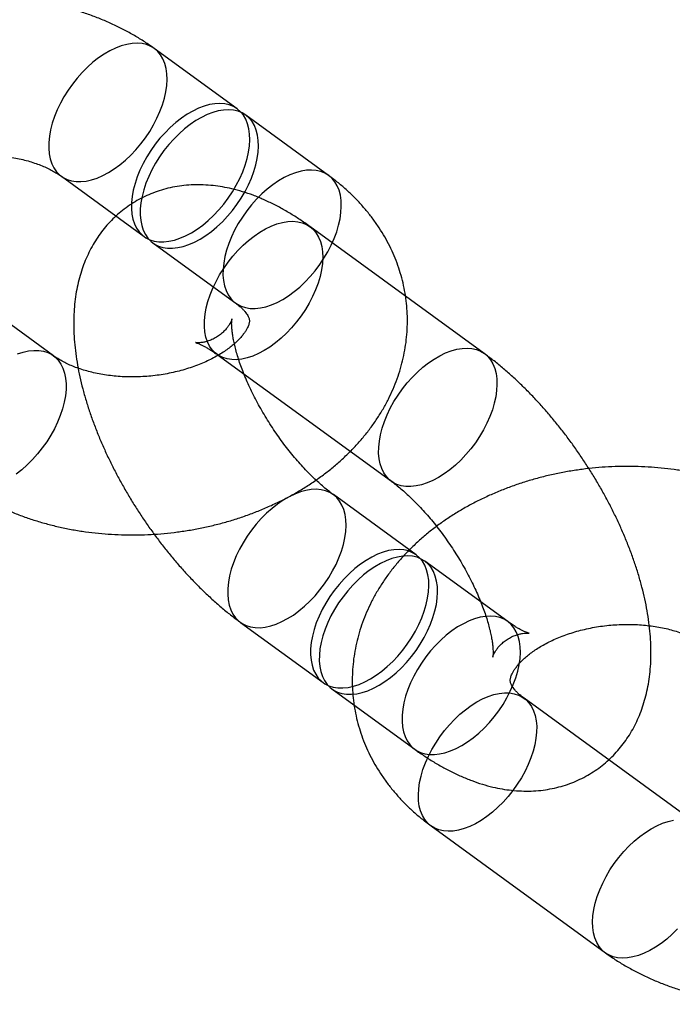
# Model space of a CAD drawing. Units: millimetres. Extents: x -2874 to 21482, y 505 to 36047.
# Drawn here: x 4586 to 4610, y 10954 to 10991 of the extents above; entities that cross this region are included whole.
import ezdxf

# ---------------------------------------------------------------- set-up
doc = ezdxf.new("R2010")
doc.units = ezdxf.units.MM

msp = doc.modelspace()

# ---------------------------------------------------------------- linework, layer by layer
at = {"color": 7, "linetype": 'Continuous', "lineweight": 25}
for p, q in [((4593.8586, 10987.8548), (4590.7136, 10990.143)), ((4597.3346, 10985.3258), (4594.1896, 10987.614)), ((4587.1837, 10985.2912), (4590.3287, 10983.0031)), ((4603.2479, 10978.5626), (4596.6269, 10983.3797)), ((4586.8806, 10978.4798), (4580.2596, 10983.297)), ((4590.6597, 10982.7622), (4593.8047, 10980.4741)), ((4593.097, 10978.5279), (4599.718, 10973.7108)), ((4600.661, 10970.9149), (4597.516, 10973.203)), ((4604.137, 10968.3859), (4600.992, 10970.674)), ((4593.9861, 10968.3513), (4597.1311, 10966.0631)), ((4597.4621, 10965.8223), (4600.6071, 10963.5341)), ((4611.3784, 10960.6564), (4604.7574, 10965.4735)), ((4601.2275, 10960.6217), (4607.8485, 10955.8046))]:
    msp.add_line(p, q, dxfattribs=at)
at = {"color": 7, "linetype": 'Continuous', "lineweight": 25, "flags": 128}
for points in [[(4591.1888, 10989.1841), (4591.1599, 10989.3878), (4591.1104, 10989.5759), (4591.0407, 10989.7467), (4590.9515, 10989.8985), (4590.8436, 10990.0299), (4590.718, 10990.1398), (4590.5759, 10990.227), (4590.4185, 10990.2908), (4590.2475, 10990.3305), (4590.0643, 10990.3459), (4589.8707, 10990.3367), (4589.6685, 10990.3031), (4589.4596, 10990.2453), (4589.2459, 10990.1639), (4589.0294, 10990.0596), (4588.8122, 10989.9335), (4588.5963, 10989.7867), (4588.3836, 10989.6206), (4588.1762, 10989.4367), (4587.976, 10989.2367), (4587.785, 10989.0226), (4587.6047, 10988.7963), (4587.437, 10988.5599), (4587.2835, 10988.3156), (4587.1455, 10988.0657), (4587.0243, 10987.8126), (4586.9211, 10987.5586), (4586.8368, 10987.306), (4586.7722, 10987.0574), (4586.728, 10986.8148), (4586.7044, 10986.5807), (4586.7019, 10986.3572), (4586.7203, 10986.1464), (4586.7595, 10985.9503), (4586.8192, 10985.7706), (4586.8987, 10985.6092), (4586.9974, 10985.4674), (4587.1143, 10985.3466), (4587.2483, 10985.2479), (4587.3982, 10985.1724), (4587.5626, 10985.1205), (4587.7399, 10985.0929), (4587.9285, 10985.0898), (4588.1267, 10985.1113), (4588.3325, 10985.157), (4588.544, 10985.2267), (4588.7594, 10985.3196), (4588.9765, 10985.435), (4589.1933, 10985.5716), (4589.4078, 10985.7282), (4589.6181, 10985.9034), (4589.8221, 10986.0956), (4590.018, 10986.3029), (4590.2039, 10986.5234), (4590.378, 10986.755), (4590.5388, 10986.9956), (4590.6848, 10987.243), (4590.8146, 10987.4948), (4590.9269, 10987.7487), (4591.0207, 10988.0022), (4591.0953, 10988.2531), (4591.1497, 10988.499), (4591.1837, 10988.7376), (4591.1967, 10988.9667), (4591.1888, 10989.1841)], [(4594.3338, 10986.896), (4594.3049, 10987.0997), (4594.2554, 10987.2878), (4594.1857, 10987.4585), (4594.0965, 10987.6103), (4593.9886, 10987.7418), (4593.863, 10987.8516), (4593.7208, 10987.9388), (4593.5635, 10988.0026), (4593.3925, 10988.0424), (4593.2093, 10988.0578), (4593.0157, 10988.0486), (4592.8135, 10988.0149), (4592.6046, 10987.9571), (4592.3909, 10987.8757), (4592.1744, 10987.7715), (4591.9572, 10987.6454), (4591.7413, 10987.4986), (4591.5286, 10987.3325), (4591.3212, 10987.1486), (4591.121, 10986.9486), (4590.9299, 10986.7345), (4590.7497, 10986.5081), (4590.582, 10986.2717), (4590.4285, 10986.0274), (4590.2904, 10985.7776), (4590.1693, 10985.5244), (4590.066, 10985.2704), (4589.9818, 10985.0179), (4589.9172, 10984.7692), (4589.8729, 10984.5267), (4589.8494, 10984.2926), (4589.8469, 10984.0691), (4589.8653, 10983.8583), (4589.9045, 10983.6621), (4589.9642, 10983.4825), (4590.0437, 10983.321), (4590.1424, 10983.1792), (4590.2593, 10983.0585), (4590.3933, 10982.9598), (4590.5432, 10982.8842), (4590.7076, 10982.8324), (4590.8849, 10982.8048), (4591.0735, 10982.8017), (4591.2717, 10982.8231), (4591.4775, 10982.8689), (4591.689, 10982.9386), (4591.9043, 10983.0315), (4592.1214, 10983.1468), (4592.3383, 10983.2834), (4592.5528, 10983.4401), (4592.7631, 10983.6153), (4592.9671, 10983.8074), (4593.163, 10984.0147), (4593.3489, 10984.2352), (4593.523, 10984.4669), (4593.6838, 10984.7075), (4593.8298, 10984.9549), (4593.9595, 10985.2067), (4594.0719, 10985.4605), (4594.1657, 10985.7141), (4594.2402, 10985.965), (4594.2947, 10986.2109), (4594.3286, 10986.4495), (4594.3417, 10986.6786), (4594.3338, 10986.896)], [(4594.6648, 10986.6551), (4594.636, 10986.8588), (4594.5865, 10987.0469), (4594.5168, 10987.2177), (4594.4276, 10987.3695), (4594.3196, 10987.5009), (4594.194, 10987.6108), (4594.0519, 10987.698), (4593.8946, 10987.7618), (4593.7235, 10987.8015), (4593.5404, 10987.8169), (4593.3468, 10987.8077), (4593.1446, 10987.7741), (4592.9356, 10987.7163), (4592.7219, 10987.6349), (4592.5055, 10987.5306), (4592.2883, 10987.4045), (4592.0723, 10987.2577), (4591.8596, 10987.0916), (4591.6523, 10986.9077), (4591.4521, 10986.7077), (4591.261, 10986.4936), (4591.0808, 10986.2673), (4590.9131, 10986.0309), (4590.7595, 10985.7866), (4590.6215, 10985.5367), (4590.5003, 10985.2836), (4590.3971, 10985.0296), (4590.3128, 10984.777), (4590.2482, 10984.5284), (4590.204, 10984.2858), (4590.1805, 10984.0517), (4590.1779, 10983.8282), (4590.1963, 10983.6174), (4590.2356, 10983.4213), (4590.2952, 10983.2416), (4590.3748, 10983.0802), (4590.4735, 10982.9384), (4590.5904, 10982.8176), (4590.7244, 10982.7189), (4590.8743, 10982.6434), (4591.0387, 10982.5915), (4591.216, 10982.5639), (4591.4046, 10982.5608), (4591.6027, 10982.5823), (4591.8085, 10982.628), (4592.0201, 10982.6977), (4592.2354, 10982.7906), (4592.4525, 10982.906), (4592.6693, 10983.0426), (4592.8839, 10983.1992), (4593.0942, 10983.3744), (4593.2982, 10983.5666), (4593.494, 10983.7739), (4593.6799, 10983.9944), (4593.8541, 10984.226), (4594.0149, 10984.4666), (4594.1608, 10984.714), (4594.2906, 10984.9658), (4594.4029, 10985.2197), (4594.4968, 10985.4732), (4594.5713, 10985.7241), (4594.6258, 10985.97), (4594.6597, 10986.2086), (4594.6727, 10986.4377), (4594.6648, 10986.6551)], [(4597.8098, 10984.367), (4597.7809, 10984.5707), (4597.7314, 10984.7588), (4597.6618, 10984.9295), (4597.5725, 10985.0813), (4597.4646, 10985.2128), (4597.339, 10985.3226), (4597.1969, 10985.4098), (4597.0396, 10985.4736), (4596.8685, 10985.5134), (4596.6853, 10985.5288), (4596.4918, 10985.5196), (4596.2895, 10985.4859), (4596.0806, 10985.4281), (4595.8669, 10985.3467), (4595.6505, 10985.2425), (4595.4332, 10985.1164), (4595.2173, 10984.9696), (4595.0046, 10984.8035), (4594.7972, 10984.6196), (4594.5971, 10984.4196), (4594.406, 10984.2055), (4594.2258, 10983.9791), (4594.0581, 10983.7427), (4593.9045, 10983.4984), (4593.7665, 10983.2486), (4593.6453, 10982.9954), (4593.5421, 10982.7414), (4593.4578, 10982.4889), (4593.3932, 10982.2402), (4593.349, 10981.9977), (4593.3255, 10981.7636), (4593.3229, 10981.5401), (4593.3413, 10981.3293), (4593.3806, 10981.1331), (4593.4402, 10980.9535), (4593.5198, 10980.792), (4593.6184, 10980.6502), (4593.7353, 10980.5295), (4593.8694, 10980.4308), (4594.0193, 10980.3552), (4594.1836, 10980.3034), (4594.361, 10980.2758), (4594.5496, 10980.2727), (4594.7477, 10980.2941), (4594.9535, 10980.3399), (4595.1651, 10980.4096), (4595.3804, 10980.5025), (4595.5975, 10980.6178), (4595.8143, 10980.7544), (4596.0289, 10980.9111), (4596.2391, 10981.0863), (4596.4432, 10981.2784), (4596.639, 10981.4857), (4596.8249, 10981.7062), (4596.9991, 10981.9379), (4597.1599, 10982.1785), (4597.3058, 10982.4259), (4597.4356, 10982.6777), (4597.5479, 10982.9315), (4597.6418, 10983.1851), (4597.7163, 10983.436), (4597.7708, 10983.6819), (4597.8047, 10983.9205), (4597.8177, 10984.1496), (4597.8098, 10984.367)], [(4597.1021, 10982.4208), (4597.11, 10982.2034), (4597.097, 10981.9743), (4597.0631, 10981.7357), (4597.0086, 10981.4898), (4596.9341, 10981.2389), (4596.8402, 10980.9854), (4596.7279, 10980.7315), (4596.5981, 10980.4797), (4596.4522, 10980.2324), (4596.2914, 10979.9917), (4596.1172, 10979.7601), (4595.9313, 10979.5396), (4595.7355, 10979.3323), (4595.5315, 10979.1401), (4595.3212, 10978.9649), (4595.1066, 10978.8083), (4594.8898, 10978.6717), (4594.6727, 10978.5564), (4594.4574, 10978.4634), (4594.2458, 10978.3938), (4594.04, 10978.348), (4593.8419, 10978.3265), (4593.6533, 10978.3296), (4593.476, 10978.3572), (4593.3116, 10978.4091), (4593.1617, 10978.4847), (4593.0276, 10978.5833), (4592.9107, 10978.7041), (4592.8121, 10978.8459), (4592.7325, 10979.0073), (4592.6729, 10979.187), (4592.6336, 10979.3831), (4592.6152, 10979.5939), (4592.6178, 10979.8174), (4592.6413, 10980.0515), (4592.6855, 10980.2941), (4592.7501, 10980.5428), (4592.8344, 10980.7953), (4592.9376, 10981.0493), (4593.0588, 10981.3024), (4593.1968, 10981.5523), (4593.3504, 10981.7966), (4593.5181, 10982.033), (4593.6983, 10982.2593), (4593.8894, 10982.4734), (4594.0896, 10982.6734), (4594.2969, 10982.8573), (4594.5096, 10983.0234), (4594.7255, 10983.1702), (4594.9428, 10983.2963), (4595.1592, 10983.4006), (4595.3729, 10983.482), (4595.5819, 10983.5398), (4595.7841, 10983.5734), (4595.9776, 10983.5826), (4596.1608, 10983.5672), (4596.3319, 10983.5275), (4596.4892, 10983.4637), (4596.6313, 10983.3765), (4596.7569, 10983.2666), (4596.8648, 10983.1352), (4596.9541, 10982.9834), (4597.0237, 10982.8126), (4597.0732, 10982.6245), (4597.1021, 10982.4208)], [(4585.5202, 10978.5443), (4585.7318, 10978.614), (4585.9376, 10978.6597), (4586.1357, 10978.6812), (4586.3243, 10978.6781), (4586.5016, 10978.6505), (4586.666, 10978.5987), (4586.8159, 10978.5231), (4586.95, 10978.4244), (4587.0669, 10978.3037), (4587.1655, 10978.1619), (4587.2451, 10978.0004), (4587.3047, 10977.8208), (4587.344, 10977.6246), (4587.3624, 10977.4138), (4587.3598, 10977.1903), (4587.3363, 10976.9562), (4587.2921, 10976.7137), (4587.2275, 10976.465), (4587.1432, 10976.2124), (4587.04, 10975.9584), (4586.9188, 10975.7053), (4586.7808, 10975.4554), (4586.6272, 10975.2112), (4586.4595, 10974.9748), (4586.2793, 10974.7484), (4586.0882, 10974.5343), (4585.888, 10974.3343), (4585.6807, 10974.1504), (4585.468, 10973.9843)], [(4603.7231, 10977.6037), (4603.7311, 10977.3863), (4603.718, 10977.1572), (4603.6841, 10976.9186), (4603.6296, 10976.6727), (4603.5551, 10976.4218), (4603.4613, 10976.1682), (4603.3489, 10975.9144), (4603.2192, 10975.6626), (4603.0732, 10975.4152), (4602.9124, 10975.1746), (4602.7382, 10974.9429), (4602.5524, 10974.7224), (4602.3565, 10974.5152), (4602.1525, 10974.323), (4601.9422, 10974.1478), (4601.7277, 10973.9911), (4601.5108, 10973.8545), (4601.2937, 10973.7392), (4601.0784, 10973.6463), (4600.8668, 10973.5766), (4600.661, 10973.5308), (4600.4629, 10973.5094), (4600.2743, 10973.5125), (4600.097, 10973.5401), (4599.9326, 10973.5919), (4599.7827, 10973.6675), (4599.6487, 10973.7662), (4599.5318, 10973.8869), (4599.4331, 10974.0287), (4599.3536, 10974.1902), (4599.2939, 10974.3698), (4599.2547, 10974.566), (4599.2363, 10974.7768), (4599.2388, 10975.0003), (4599.2623, 10975.2344), (4599.3066, 10975.4769), (4599.3711, 10975.7256), (4599.4554, 10975.9781), (4599.5586, 10976.2322), (4599.6798, 10976.4853), (4599.8178, 10976.7351), (4599.9714, 10976.9794), (4600.1391, 10977.2158), (4600.3193, 10977.4422), (4600.5104, 10977.6563), (4600.7106, 10977.8563), (4600.918, 10978.0402), (4601.1306, 10978.2063), (4601.3466, 10978.3531), (4601.5638, 10978.4792), (4601.7803, 10978.5834), (4601.994, 10978.6648), (4602.2029, 10978.7226), (4602.4051, 10978.7563), (4602.5987, 10978.7655), (4602.7819, 10978.7501), (4602.9529, 10978.7103), (4603.1102, 10978.6465), (4603.2524, 10978.5593), (4603.378, 10978.4495), (4603.4859, 10978.318), (4603.5751, 10978.1662), (4603.6448, 10977.9955), (4603.6943, 10977.8074), (4603.7231, 10977.6037)], [(4597.9912, 10972.2442), (4597.9623, 10972.4479), (4597.9128, 10972.636), (4597.8431, 10972.8067), (4597.7539, 10972.9585), (4597.646, 10973.09), (4597.5204, 10973.1998), (4597.3783, 10973.287), (4597.221, 10973.3508), (4597.0499, 10973.3906), (4596.8667, 10973.4059), (4596.6731, 10973.3968), (4596.4709, 10973.3631), (4596.262, 10973.3053), (4596.0483, 10973.2239), (4595.8319, 10973.1197), (4595.6146, 10972.9936), (4595.3987, 10972.8468), (4595.186, 10972.6807), (4594.9786, 10972.4968), (4594.7785, 10972.2968), (4594.5874, 10972.0827), (4594.4071, 10971.8563), (4594.2395, 10971.6199), (4594.0859, 10971.3756), (4593.9479, 10971.1258), (4593.8267, 10970.8726), (4593.7235, 10970.6186), (4593.6392, 10970.3661), (4593.5746, 10970.1174), (4593.5304, 10969.8749), (4593.5069, 10969.6408), (4593.5043, 10969.4173), (4593.5227, 10969.2065), (4593.5619, 10969.0103), (4593.6216, 10968.8307), (4593.7011, 10968.6692), (4593.7998, 10968.5274), (4593.9167, 10968.4066), (4594.0508, 10968.308), (4594.2007, 10968.2324), (4594.365, 10968.1806), (4594.5424, 10968.153), (4594.731, 10968.1499), (4594.9291, 10968.1713), (4595.1349, 10968.2171), (4595.3464, 10968.2868), (4595.5618, 10968.3797), (4595.7789, 10968.495), (4595.9957, 10968.6316), (4596.2103, 10968.7883), (4596.4205, 10968.9635), (4596.6245, 10969.1556), (4596.8204, 10969.3629), (4597.0063, 10969.5834), (4597.1804, 10969.8151), (4597.3413, 10970.0557), (4597.4872, 10970.3031), (4597.617, 10970.5549), (4597.7293, 10970.8087), (4597.8232, 10971.0623), (4597.8977, 10971.3132), (4597.9521, 10971.5591), (4597.9861, 10971.7977), (4597.9991, 10972.0268), (4597.9912, 10972.2442)], [(4601.1362, 10969.956), (4601.1073, 10970.1597), (4601.0578, 10970.3478), (4600.9881, 10970.5186), (4600.8989, 10970.6704), (4600.791, 10970.8018), (4600.6654, 10970.9117), (4600.5233, 10970.9989), (4600.3659, 10971.0627), (4600.1949, 10971.1024), (4600.0117, 10971.1178), (4599.8181, 10971.1086), (4599.6159, 10971.075), (4599.407, 10971.0172), (4599.1933, 10970.9358), (4598.9768, 10970.8316), (4598.7596, 10970.7054), (4598.5437, 10970.5586), (4598.331, 10970.3925), (4598.1236, 10970.2086), (4597.9235, 10970.0087), (4597.7324, 10969.7945), (4597.5521, 10969.5682), (4597.3845, 10969.3318), (4597.2309, 10969.0875), (4597.0929, 10968.8376), (4596.9717, 10968.5845), (4596.8685, 10968.3305), (4596.7842, 10968.078), (4596.7196, 10967.8293), (4596.6754, 10967.5867), (4596.6519, 10967.3526), (4596.6493, 10967.1291), (4596.6677, 10966.9183), (4596.7069, 10966.7222), (4596.7666, 10966.5425), (4596.8461, 10966.3811), (4596.9448, 10966.2393), (4597.0617, 10966.1185), (4597.1957, 10966.0199), (4597.3456, 10965.9443), (4597.51, 10965.8924), (4597.6873, 10965.8648), (4597.8759, 10965.8617), (4598.0741, 10965.8832), (4598.2799, 10965.929), (4598.4914, 10965.9986), (4598.7068, 10966.0916), (4598.9239, 10966.2069), (4599.1407, 10966.3435), (4599.3553, 10966.5001), (4599.5655, 10966.6754), (4599.7695, 10966.8675), (4599.9654, 10967.0748), (4600.1513, 10967.2953), (4600.3254, 10967.5269), (4600.4862, 10967.7676), (4600.6322, 10968.0149), (4600.762, 10968.2667), (4600.8743, 10968.5206), (4600.9682, 10968.7741), (4601.0427, 10969.025), (4601.0971, 10969.2709), (4601.1311, 10969.5095), (4601.1441, 10969.7386), (4601.1362, 10969.956)], [(4601.4672, 10969.7152), (4601.4384, 10969.9189), (4601.3889, 10970.107), (4601.3192, 10970.2777), (4601.23, 10970.4295), (4601.1221, 10970.561), (4600.9964, 10970.6708), (4600.8543, 10970.758), (4600.697, 10970.8218), (4600.5259, 10970.8616), (4600.3428, 10970.8769), (4600.1492, 10970.8678), (4599.947, 10970.8341), (4599.7381, 10970.7763), (4599.5244, 10970.6949), (4599.3079, 10970.5907), (4599.0907, 10970.4646), (4598.8747, 10970.3178), (4598.6621, 10970.1517), (4598.4547, 10969.9678), (4598.2545, 10969.7678), (4598.0634, 10969.5537), (4597.8832, 10969.3273), (4597.7155, 10969.0909), (4597.5619, 10968.8466), (4597.4239, 10968.5968), (4597.3027, 10968.3436), (4597.1995, 10968.0896), (4597.1152, 10967.8371), (4597.0507, 10967.5884), (4597.0064, 10967.3459), (4596.9829, 10967.1118), (4596.9803, 10966.8883), (4596.9988, 10966.6775), (4597.038, 10966.4813), (4597.0976, 10966.3017), (4597.1772, 10966.1402), (4597.2759, 10965.9984), (4597.3928, 10965.8776), (4597.5268, 10965.779), (4597.6767, 10965.7034), (4597.8411, 10965.6516), (4598.0184, 10965.624), (4598.207, 10965.6209), (4598.4051, 10965.6423), (4598.6109, 10965.6881), (4598.8225, 10965.7578), (4599.0378, 10965.8507), (4599.2549, 10965.966), (4599.4718, 10966.1026), (4599.6863, 10966.2593), (4599.8966, 10966.4345), (4600.1006, 10966.6266), (4600.2965, 10966.8339), (4600.4823, 10967.0544), (4600.6565, 10967.2861), (4600.8173, 10967.5267), (4600.9633, 10967.7741), (4601.093, 10968.0258), (4601.2053, 10968.2797), (4601.2992, 10968.5333), (4601.3737, 10968.7842), (4601.4282, 10969.0301), (4601.4621, 10969.2687), (4601.4752, 10969.4978), (4601.4672, 10969.7152)], [(4604.6122, 10967.427), (4604.5834, 10967.6307), (4604.5339, 10967.8188), (4604.4642, 10967.9896), (4604.375, 10968.1414), (4604.267, 10968.2728), (4604.1414, 10968.3827), (4603.9993, 10968.4699), (4603.842, 10968.5337), (4603.6709, 10968.5734), (4603.4878, 10968.5888), (4603.2942, 10968.5796), (4603.092, 10968.546), (4602.883, 10968.4882), (4602.6694, 10968.4068), (4602.4529, 10968.3026), (4602.2357, 10968.1764), (4602.0197, 10968.0296), (4601.807, 10967.8635), (4601.5997, 10967.6796), (4601.3995, 10967.4797), (4601.2084, 10967.2655), (4601.0282, 10967.0392), (4600.8605, 10966.8028), (4600.7069, 10966.5585), (4600.5689, 10966.3086), (4600.4477, 10966.0555), (4600.3445, 10965.8015), (4600.2602, 10965.549), (4600.1957, 10965.3003), (4600.1514, 10965.0577), (4600.1279, 10964.8236), (4600.1253, 10964.6001), (4600.1437, 10964.3893), (4600.183, 10964.1932), (4600.2426, 10964.0135), (4600.3222, 10963.8521), (4600.4209, 10963.7103), (4600.5378, 10963.5895), (4600.6718, 10963.4909), (4600.8217, 10963.4153), (4600.9861, 10963.3634), (4601.1634, 10963.3358), (4601.352, 10963.3327), (4601.5501, 10963.3542), (4601.7559, 10963.4), (4601.9675, 10963.4696), (4602.1828, 10963.5626), (4602.3999, 10963.6779), (4602.6167, 10963.8145), (4602.8313, 10963.9711), (4603.0416, 10964.1464), (4603.2456, 10964.3385), (4603.4414, 10964.5458), (4603.6273, 10964.7663), (4603.8015, 10964.9979), (4603.9623, 10965.2386), (4604.1082, 10965.4859), (4604.238, 10965.7377), (4604.3503, 10965.9916), (4604.4442, 10966.2451), (4604.5187, 10966.496), (4604.5732, 10966.7419), (4604.6071, 10966.9805), (4604.6202, 10967.2096), (4604.6122, 10967.427)], [(4600.7523, 10961.5806), (4600.7443, 10961.798), (4600.7574, 10962.0271), (4600.7913, 10962.2657), (4600.8458, 10962.5116), (4600.9203, 10962.7625), (4601.0142, 10963.0161), (4601.1265, 10963.2699), (4601.2562, 10963.5217), (4601.4022, 10963.7691), (4601.563, 10964.0097), (4601.7372, 10964.2414), (4601.9231, 10964.4619), (4602.1189, 10964.6691), (4602.3229, 10964.8613), (4602.5332, 10965.0365), (4602.7478, 10965.1932), (4602.9646, 10965.3298), (4603.1817, 10965.4451), (4603.397, 10965.538), (4603.6086, 10965.6077), (4603.8144, 10965.6535), (4604.0125, 10965.6749), (4604.2011, 10965.6718), (4604.3784, 10965.6442), (4604.5428, 10965.5924), (4604.6927, 10965.5168), (4604.8267, 10965.4181), (4604.9436, 10965.2974), (4605.0423, 10965.1556), (4605.1219, 10964.9941), (4605.1815, 10964.8145), (4605.2207, 10964.6183), (4605.2392, 10964.4075), (4605.2366, 10964.184), (4605.2131, 10963.9499), (4605.1688, 10963.7074), (4605.1043, 10963.4587), (4605.02, 10963.2062), (4604.9168, 10962.9521), (4604.7956, 10962.699), (4604.6576, 10962.4492), (4604.504, 10962.2049), (4604.3363, 10961.9685), (4604.1561, 10961.7421), (4603.965, 10961.528), (4603.7648, 10961.328), (4603.5574, 10961.1441), (4603.3448, 10960.978), (4603.1288, 10960.8312), (4602.9116, 10960.7051), (4602.6951, 10960.6009), (4602.4815, 10960.5195), (4602.2725, 10960.4617), (4602.0703, 10960.428), (4601.8767, 10960.4188), (4601.6936, 10960.4342), (4601.5225, 10960.474), (4601.3652, 10960.5378), (4601.2231, 10960.625), (4601.0975, 10960.7348), (4600.9895, 10960.8663), (4600.9003, 10961.0181), (4600.8306, 10961.1888), (4600.7811, 10961.3769), (4600.7523, 10961.5806)], [(4607.3733, 10956.7635), (4607.3654, 10956.9809), (4607.3784, 10957.21), (4607.4123, 10957.4486), (4607.4668, 10957.6945), (4607.5413, 10957.9454), (4607.6352, 10958.1989), (4607.7475, 10958.4528), (4607.8773, 10958.7046), (4608.0232, 10958.9519), (4608.1841, 10959.1926), (4608.3582, 10959.4242), (4608.5441, 10959.6447), (4608.7399, 10959.852), (4608.944, 10960.0442), (4609.1542, 10960.2194), (4609.3688, 10960.376), (4609.5856, 10960.5126), (4609.8027, 10960.6279), (4610.0181, 10960.7209), (4610.2296, 10960.7905), (4610.4354, 10960.8363)], [(4610.586, 10956.7109), (4610.3859, 10956.5109), (4610.1785, 10956.327), (4609.9658, 10956.1609), (4609.7499, 10956.0141), (4609.5326, 10955.888), (4609.3162, 10955.7837), (4609.1025, 10955.7023), (4608.8936, 10955.6445), (4608.6914, 10955.6109), (4608.4978, 10955.6017), (4608.3146, 10955.6171), (4608.1435, 10955.6568), (4607.9862, 10955.7206), (4607.8441, 10955.8078), (4607.7185, 10955.9177), (4607.6106, 10956.0491), (4607.5214, 10956.2009), (4607.4517, 10956.3717), (4607.4022, 10956.5598), (4607.3733, 10956.7635)]]:
    msp.add_lwpolyline(points, dxfattribs=at)
at = {"color": 7, "linetype": 'Continuous', "lineweight": 25}
for points, knots in [([(4590.7136, 10990.143), (4590.6391, 10990.1961), (4590.4428, 10990.3361), (4590.1108, 10990.5488), (4589.7147, 10990.7773), (4589.3028, 10990.9887), (4588.8765, 10991.1829), (4588.4369, 10991.3593), (4587.9853, 10991.5175), (4587.5232, 10991.6572), (4587.0518, 10991.7781), (4586.5724, 10991.8799), (4586.0865, 10991.9627), (4585.5951, 10992.0263), (4585.0995, 10992.0707), (4584.6009, 10992.0959), (4584.1003, 10992.1019), (4583.5989, 10992.0888), (4583.0979, 10992.0566), (4582.5982, 10992.0055), (4582.1011, 10991.9354), (4581.6076, 10991.8466), (4581.1189, 10991.7391), (4580.6359, 10991.613), (4580.1598, 10991.4685), (4579.6918, 10991.3057), (4579.2329, 10991.1248), (4578.7843, 10990.926), (4578.3472, 10990.7096), (4577.9229, 10990.4759), (4577.5126, 10990.2251), (4577.1175, 10989.9579), (4576.7392, 10989.6749), (4576.3788, 10989.3766), (4576.0376, 10989.0639), (4575.7169, 10988.7377), (4575.4178, 10988.3991), (4575.1413, 10988.0492), (4574.8882, 10987.6892), (4574.6593, 10987.3203), (4574.4551, 10986.9437), (4574.276, 10986.5608), (4574.1222, 10986.1726), (4573.994, 10985.7803), (4573.8912, 10985.3852), (4573.814, 10984.9882), (4573.7621, 10984.5904), (4573.7355, 10984.1929), (4573.734, 10983.7967), (4573.7573, 10983.4026), (4573.8052, 10983.0117), (4573.8774, 10982.6248), (4573.9736, 10982.2429), (4574.0936, 10981.8669), (4574.2369, 10981.4975), (4574.4033, 10981.1354), (4574.5925, 10980.7815), (4574.8042, 10980.4364), (4575.0381, 10980.1008), (4575.2938, 10979.7756), (4575.571, 10979.4614), (4575.8691, 10979.159), (4576.1879, 10978.8695), (4576.4768, 10978.6326), (4576.6621, 10978.4953), (4576.7297, 10978.4452)], [0, 0, 0, 0, 0.00995413, 0.02625209, 0.04260281, 0.05903874, 0.07554223, 0.09209649, 0.10868616, 0.12529793, 0.14191993, 0.15854263, 0.17516097, 0.19177203, 0.20837478, 0.2249697, 0.24155852, 0.2581439, 0.27472922, 0.29131828, 0.30791462, 0.32452153, 0.34114298, 0.35778266, 0.37444364, 0.39112818, 0.40783734, 0.42457074, 0.4413261, 0.4580989, 0.4748805, 0.49165844, 0.50841875, 0.5251447, 0.54181735, 0.5584164, 0.57492138, 0.59131305, 0.6075747, 0.62369333, 0.63966043, 0.65547241, 0.67113048, 0.68664037, 0.70201172, 0.71725743, 0.73239299, 0.74743588, 0.76240502, 0.77732037, 0.79220258, 0.80706879, 0.82193712, 0.83682864, 0.851764, 0.86676307, 0.88184457, 0.89702562, 0.91232116, 0.92774345, 0.94330143, 0.95900024, 0.97484079, 0.99081962, 1, 1, 1, 1]), ([(4580.2596, 10983.297), (4580.2376, 10983.3133), (4580.171, 10983.3627), (4580.0751, 10983.4434), (4579.979, 10983.5358), (4579.9021, 10983.6219), (4579.8425, 10983.7003), (4579.7988, 10983.7696), (4579.7687, 10983.8291), (4579.7497, 10983.8789), (4579.7391, 10983.9215), (4579.7351, 10983.9575), (4579.7361, 10983.9986), (4579.7439, 10984.0492), (4579.7605, 10984.1105), (4579.7879, 10984.1827), (4579.829, 10984.2679), (4579.887, 10984.366), (4579.9648, 10984.4765), (4580.061, 10984.5938), (4580.1763, 10984.7162), (4580.3112, 10984.8422), (4580.4658, 10984.97), (4580.64, 10985.0979), (4580.8332, 10985.2241), (4581.0448, 10985.3468), (4581.2738, 10985.4646), (4581.5191, 10985.5759), (4581.7792, 10985.6793), (4582.0527, 10985.7735), (4582.3378, 10985.8574), (4582.6327, 10985.9301), (4582.9354, 10985.9907), (4583.2439, 10986.0384), (4583.556, 10986.073), (4583.8694, 10986.094), (4584.182, 10986.1013), (4584.4916, 10986.095), (4584.7958, 10986.0753), (4585.0926, 10986.0427), (4585.38, 10985.9978), (4585.6558, 10985.9414), (4585.9183, 10985.8745), (4586.1657, 10985.7983), (4586.3966, 10985.7142), (4586.6097, 10985.6236), (4586.8039, 10985.5281), (4586.9781, 10985.4296), (4587.1015, 10985.35), (4587.1656, 10985.3042), (4587.1837, 10985.2912)], [0, 0, 0, 0, 0.0097537, 0.0295279, 0.0495095, 0.069898, 0.090903, 0.112821, 0.136094, 0.1614441, 0.1902417, 0.2258885, 0.2574968, 0.2845727, 0.3087197, 0.3308691, 0.3517033, 0.3736007, 0.3945237, 0.4148205, 0.4347372, 0.4544384, 0.4740374, 0.4936122, 0.5132056, 0.5328513, 0.5525743, 0.5723879, 0.5922969, 0.6122991, 0.6323874, 0.6525509, 0.6727759, 0.6930468, 0.7133465, 0.7336573, 0.7539584, 0.7742287, 0.7944512, 0.8146101, 0.8346916, 0.8546846, 0.8745814, 0.8943791, 0.9140808, 0.9336975, 0.95325, 0.9727718, 0.9923064, 1, 1, 1, 1]), ([(4583.3507, 10973.628), (4583.4251, 10973.5749), (4583.6215, 10973.4349), (4583.9534, 10973.2222), (4584.3496, 10972.9937), (4584.7614, 10972.7823), (4585.1878, 10972.5881), (4585.6274, 10972.4117), (4586.079, 10972.2535), (4586.5411, 10972.1138), (4587.0125, 10971.993), (4587.4918, 10971.8911), (4587.9778, 10971.8083), (4588.4692, 10971.7447), (4588.9647, 10971.7004), (4589.4634, 10971.6752), (4589.964, 10971.6691), (4590.4653, 10971.6822), (4590.9664, 10971.7144), (4591.466, 10971.7655), (4591.9631, 10971.8356), (4592.4566, 10971.9244), (4592.9454, 10972.0319), (4593.4284, 10972.158), (4593.9044, 10972.3025), (4594.3725, 10972.4653), (4594.8314, 10972.6462), (4595.2799, 10972.845), (4595.717, 10973.0614), (4596.1414, 10973.2952), (4596.5517, 10973.5459), (4596.9467, 10973.8131), (4597.3251, 10974.0962), (4597.6855, 10974.3945), (4598.0266, 10974.7071), (4598.3473, 10975.0333), (4598.6464, 10975.3719), (4598.923, 10975.7218), (4599.176, 10976.0818), (4599.405, 10976.4507), (4599.6092, 10976.8273), (4599.7883, 10977.2103), (4599.942, 10977.5985), (4600.0703, 10977.9907), (4600.173, 10978.3859), (4600.2503, 10978.7828), (4600.3021, 10979.1806), (4600.3287, 10979.5781), (4600.3303, 10979.9744), (4600.307, 10980.3684), (4600.2591, 10980.7594), (4600.1869, 10981.1462), (4600.0906, 10981.5281), (4599.9707, 10981.9041), (4599.8274, 10982.2736), (4599.661, 10982.6356), (4599.4717, 10982.9896), (4599.26, 10983.3347), (4599.0262, 10983.6702), (4598.7705, 10983.9955), (4598.4933, 10984.3096), (4598.1952, 10984.612), (4597.8764, 10984.9015), (4597.5875, 10985.1385), (4597.4022, 10985.2758), (4597.3346, 10985.3258)], [0, 0, 0, 0, 0.0099541, 0.0262521, 0.0426028, 0.0590387, 0.0755422, 0.0920965, 0.1086862, 0.1252979, 0.1419199, 0.1585426, 0.175161, 0.191772, 0.2083748, 0.2249697, 0.2415585, 0.2581439, 0.2747292, 0.2913183, 0.3079146, 0.3245215, 0.341143, 0.3577827, 0.3744436, 0.3911282, 0.4078373, 0.4245707, 0.4413261, 0.4580989, 0.4748805, 0.4916584, 0.5084187, 0.5251447, 0.5418174, 0.5584164, 0.5749214, 0.5913131, 0.6075747, 0.6236933, 0.6396604, 0.6554724, 0.6711305, 0.6866404, 0.7020117, 0.7172574, 0.732393, 0.7474359, 0.762405, 0.7773204, 0.7922026, 0.8070688, 0.8219371, 0.8368286, 0.851764, 0.8667631, 0.8818446, 0.8970256, 0.9123212, 0.9277435, 0.9433014, 0.9590002, 0.9748408, 0.9908196, 1, 1, 1, 1]), ([(4596.6269, 10983.3797), (4596.5615, 10983.4267), (4596.371, 10983.5634), (4596.0507, 10983.7755), (4595.6637, 10984.0089), (4595.2695, 10984.2212), (4594.8696, 10984.4106), (4594.4665, 10984.5746), (4594.0632, 10984.7113), (4593.676, 10984.8159), (4593.3075, 10984.8911), (4592.9463, 10984.9422), (4592.5791, 10984.9695), (4592.207, 10984.9705), (4591.8444, 10984.9451), (4591.4921, 10984.8941), (4591.1508, 10984.8183), (4590.8213, 10984.7187), (4590.5043, 10984.5961), (4590.2006, 10984.4515), (4589.9112, 10984.2859), (4589.6369, 10984.1003), (4589.3785, 10983.8958), (4589.1367, 10983.6735), (4588.912, 10983.4345), (4588.7049, 10983.1798), (4588.5156, 10982.91), (4588.3444, 10982.6258), (4588.1914, 10982.3275), (4588.0567, 10982.0154), (4587.9405, 10981.6892), (4587.843, 10981.3488), (4587.7646, 10980.9936), (4587.7059, 10980.6234), (4587.6674, 10980.2378), (4587.6499, 10979.8374), (4587.6539, 10979.4233), (4587.6797, 10978.9974), (4587.7271, 10978.5621), (4587.7956, 10978.1204), (4587.8842, 10977.6752), (4587.9916, 10977.2285), (4588.1169, 10976.7818), (4588.2589, 10976.3361), (4588.4168, 10975.8922), (4588.5898, 10975.4506), (4588.7771, 10975.012), (4588.9781, 10974.5768), (4589.1922, 10974.1455), (4589.4189, 10973.7188), (4589.6576, 10973.2973), (4589.9078, 10972.8815), (4590.169, 10972.4722), (4590.4407, 10972.0699), (4590.7226, 10971.6756), (4591.0141, 10971.2898), (4591.3147, 10970.9132), (4591.6243, 10970.5467), (4591.9424, 10970.1908), (4592.2689, 10969.8463), (4592.6036, 10969.5139), (4592.9463, 10969.1942), (4593.2972, 10968.8885), (4593.6439, 10968.6057), (4593.8757, 10968.4334), (4593.9861, 10968.3513)], [0, 0, 0, 0, 0.0093187, 0.0271228, 0.0450835, 0.0631666, 0.0812754, 0.0992698, 0.117005, 0.1343469, 0.149457, 0.164133, 0.1800088, 0.1954304, 0.2104115, 0.2250097, 0.2392825, 0.2532843, 0.2670647, 0.2806695, 0.2941411, 0.3075202, 0.3208438, 0.3341416, 0.3474544, 0.3608245, 0.3742965, 0.3879181, 0.4017401, 0.415817, 0.4302051, 0.444961, 0.4601371, 0.4757744, 0.4918934, 0.5084832, 0.5254934, 0.542835, 0.5603933, 0.5780501, 0.5956784, 0.6132167, 0.6306316, 0.6479106, 0.6650549, 0.682074, 0.6989813, 0.7157923, 0.7325233, 0.7491903, 0.765809, 0.7823948, 0.7989626, 0.8155272, 0.8321007, 0.8486959, 0.865328, 0.8820128, 0.8987667, 0.915607, 0.9325517, 0.9496196, 0.9668291, 0.9841977, 1, 1, 1, 1]), ([(4593.8047, 10980.4741), (4593.8267, 10980.4577), (4593.8933, 10980.4083), (4593.9891, 10980.3276), (4594.0852, 10980.2352), (4594.1622, 10980.1491), (4594.2217, 10980.0708), (4594.2655, 10980.0014), (4594.2956, 10979.942), (4594.3146, 10979.8921), (4594.3252, 10979.8496), (4594.3292, 10979.8135), (4594.3282, 10979.7724), (4594.3204, 10979.7218), (4594.3038, 10979.6606), (4594.2764, 10979.5883), (4594.2352, 10979.5032), (4594.1773, 10979.405), (4594.0995, 10979.2945), (4594.0033, 10979.1773), (4593.8879, 10979.0548), (4593.7531, 10978.9288), (4593.5985, 10978.801), (4593.4243, 10978.6731), (4593.2311, 10978.547), (4593.0195, 10978.4242), (4592.7905, 10978.3064), (4592.5452, 10978.1951), (4592.2851, 10978.0917), (4592.0116, 10977.9975), (4591.7264, 10977.9136), (4591.4315, 10977.8409), (4591.1288, 10977.7804), (4590.8204, 10977.7326), (4590.5083, 10977.698), (4590.1948, 10977.677), (4589.8822, 10977.6697), (4589.5727, 10977.6761), (4589.2684, 10977.6957), (4588.9716, 10977.7284), (4588.6843, 10977.7733), (4588.4085, 10977.8297), (4588.146, 10977.8965), (4587.8985, 10977.9727), (4587.6676, 10978.0569), (4587.4546, 10978.1475), (4587.2604, 10978.2429), (4587.0862, 10978.3415), (4586.9627, 10978.421), (4586.8987, 10978.4669), (4586.8806, 10978.4798)], [0, 0, 0, 0, 0.0097537, 0.0295279, 0.0495095, 0.069898, 0.090903, 0.112821, 0.136094, 0.1614441, 0.1902417, 0.2258885, 0.2574968, 0.2845727, 0.3087197, 0.3308691, 0.3517033, 0.3736007, 0.3945237, 0.4148205, 0.4347372, 0.4544384, 0.4740374, 0.4936122, 0.5132056, 0.5328513, 0.5525743, 0.5723879, 0.5922969, 0.6122991, 0.6323874, 0.6525509, 0.6727759, 0.6930468, 0.7133465, 0.7336573, 0.7539584, 0.7742287, 0.7944512, 0.8146101, 0.8346916, 0.8546846, 0.8745814, 0.8943791, 0.9140808, 0.9336975, 0.95325, 0.9727718, 0.9923064, 1, 1, 1, 1]), ([(4597.516, 10973.203), (4597.4845, 10973.2263), (4597.396, 10973.2915), (4597.2432, 10973.4122), (4597.0563, 10973.5701), (4596.8618, 10973.7459), (4596.6616, 10973.9387), (4596.4574, 10974.1479), (4596.251, 10974.3724), (4596.0441, 10974.6109), (4595.8384, 10974.8621), (4595.6355, 10975.1245), (4595.4369, 10975.3966), (4595.2441, 10975.6764), (4595.0583, 10975.9624), (4594.881, 10976.2525), (4594.7131, 10976.5447), (4594.5558, 10976.8371), (4594.41, 10977.1275), (4594.2764, 10977.4139), (4594.1557, 10977.694), (4594.0482, 10977.9659), (4593.9544, 10978.2273), (4593.8742, 10978.4761), (4593.8075, 10978.7101), (4593.754, 10978.9275), (4593.713, 10979.1261), (4593.6836, 10979.3044), (4593.6646, 10979.4606), (4593.6546, 10979.5935), (4593.6516, 10979.702), (4593.6537, 10979.7854), (4593.6583, 10979.8433), (4593.663, 10979.8756), (4593.6648, 10979.8826), (4593.6605, 10979.8648), (4593.6467, 10979.8233), (4593.6196, 10979.7599), (4593.5753, 10979.6765), (4593.5096, 10979.5762), (4593.4187, 10979.4635), (4593.3, 10979.3451), (4593.1545, 10979.2302), (4592.9896, 10979.1299), (4592.8199, 10979.0537), (4592.6627, 10979.0046), (4592.5298, 10978.9787), (4592.4258, 10978.9689), (4592.3507, 10978.9686), (4592.3033, 10978.9722), (4592.2818, 10978.9757), (4592.2848, 10978.9755), (4592.3109, 10978.9687), (4592.3592, 10978.9528), (4592.4283, 10978.9258), (4592.517, 10978.8857), (4592.6243, 10978.831), (4592.7487, 10978.7605), (4592.8891, 10978.6729), (4593.0079, 10978.5922), (4593.0793, 10978.5407), (4593.097, 10978.5279)], [0, 0, 0, 0, 0.0093823, 0.026311, 0.0434736, 0.06092, 0.0786227, 0.096553, 0.1146817, 0.1329792, 0.1514165, 0.1699653, 0.1885978, 0.207287, 0.2260063, 0.2447284, 0.2634195, 0.2820535, 0.3006038, 0.3190435, 0.337345, 0.3554805, 0.3734219, 0.3911416, 0.4086129, 0.4258115, 0.4427169, 0.4593147, 0.4755994, 0.4915772, 0.5072697, 0.5227176, 0.5379838, 0.5531562, 0.5683494, 0.5836602, 0.5992414, 0.6152752, 0.6319639, 0.649521, 0.6681491, 0.6879898, 0.7090197, 0.7308851, 0.7527097, 0.7733593, 0.7924611, 0.8101287, 0.8266634, 0.8423797, 0.8575519, 0.8724068, 0.8871281, 0.9018627, 0.9166918, 0.9317061, 0.9469743, 0.9625424, 0.9784369, 0.9946687, 1, 1, 1, 1]), ([(4600.6071, 10963.5341), (4600.6726, 10963.4871), (4600.8631, 10963.3504), (4601.1833, 10963.1383), (4601.5703, 10962.9049), (4601.9645, 10962.6926), (4602.3644, 10962.5032), (4602.7675, 10962.3392), (4603.1708, 10962.2025), (4603.558, 10962.0979), (4603.9265, 10962.0227), (4604.2877, 10961.9717), (4604.6549, 10961.9443), (4605.027, 10961.9433), (4605.3897, 10961.9687), (4605.7419, 10962.0197), (4606.0832, 10962.0955), (4606.4128, 10962.1951), (4606.7298, 10962.3177), (4607.0334, 10962.4623), (4607.3228, 10962.6279), (4607.5971, 10962.8135), (4607.8556, 10963.018), (4608.0974, 10963.2403), (4608.322, 10963.4793), (4608.5291, 10963.7341), (4608.7184, 10964.0039), (4608.8896, 10964.2881), (4609.0426, 10964.5863), (4609.1774, 10964.8985), (4609.2936, 10965.2246), (4609.391, 10965.565), (4609.4694, 10965.9202), (4609.5281, 10966.2905), (4609.5666, 10966.676), (4609.5841, 10967.0764), (4609.5801, 10967.4905), (4609.5544, 10967.9165), (4609.5069, 10968.3518), (4609.4384, 10968.7934), (4609.3499, 10969.2387), (4609.2424, 10969.6854), (4609.1171, 10970.132), (4608.9751, 10970.5777), (4608.8172, 10971.0216), (4608.6442, 10971.4632), (4608.4569, 10971.9018), (4608.2559, 10972.3371), (4608.0418, 10972.7683), (4607.8151, 10973.195), (4607.5765, 10973.6165), (4607.3263, 10974.0323), (4607.065, 10974.4417), (4606.7933, 10974.8439), (4606.5114, 10975.2383), (4606.22, 10975.6241), (4605.9193, 10976.0006), (4605.6097, 10976.3671), (4605.2916, 10976.723), (4604.9651, 10977.0675), (4604.6305, 10977.3999), (4604.2877, 10977.7196), (4603.9369, 10978.0253), (4603.5901, 10978.3081), (4603.3584, 10978.4805), (4603.2479, 10978.5626)], [0, 0, 0, 0, 0.0093187, 0.02712278, 0.04508352, 0.06316661, 0.08127541, 0.09926983, 0.11700497, 0.13434687, 0.14945697, 0.164133, 0.18000875, 0.19543036, 0.21041154, 0.22500967, 0.23928252, 0.25328428, 0.26706471, 0.28066948, 0.29414114, 0.30752023, 0.32084378, 0.33414158, 0.34745439, 0.3608245, 0.37429652, 0.38791807, 0.40174015, 0.41581698, 0.4302051, 0.44496105, 0.4601371, 0.4757744, 0.49189341, 0.50848318, 0.52549339, 0.54283497, 0.56039328, 0.57805011, 0.59567844, 0.61321675, 0.63063162, 0.64791059, 0.66505493, 0.68207396, 0.69898125, 0.71579234, 0.73252334, 0.74919033, 0.76580903, 0.78239478, 0.79896256, 0.81552718, 0.83210073, 0.84869592, 0.86532801, 0.88201277, 0.89876668, 0.91560698, 0.93255173, 0.94961956, 0.96682908, 0.9841977, 1, 1, 1, 1]), ([(4615.2114, 10972.3196), (4615.1369, 10972.3727), (4614.9406, 10972.5127), (4614.6086, 10972.7254), (4614.2125, 10972.9539), (4613.8007, 10973.1653), (4613.3743, 10973.3595), (4612.9347, 10973.5359), (4612.4831, 10973.6941), (4612.021, 10973.8338), (4611.5496, 10973.9546), (4611.0703, 10974.0565), (4610.5843, 10974.1393), (4610.0929, 10974.2028), (4609.5973, 10974.2472), (4609.0987, 10974.2724), (4608.5981, 10974.2785), (4608.0967, 10974.2654), (4607.5957, 10974.2332), (4607.0961, 10974.1821), (4606.599, 10974.112), (4606.1055, 10974.0232), (4605.6167, 10973.9157), (4605.1337, 10973.7896), (4604.6576, 10973.6451), (4604.1896, 10973.4823), (4603.7307, 10973.3014), (4603.2821, 10973.1026), (4602.8451, 10972.8862), (4602.4207, 10972.6524), (4602.0104, 10972.4017), (4601.6154, 10972.1345), (4601.237, 10971.8514), (4600.8766, 10971.5531), (4600.5355, 10971.2405), (4600.2148, 10970.9143), (4599.9156, 10970.5757), (4599.6391, 10970.2258), (4599.386, 10969.8658), (4599.1571, 10969.4969), (4598.9529, 10969.1203), (4598.7738, 10968.7373), (4598.62, 10968.3491), (4598.4918, 10967.9569), (4598.389, 10967.5617), (4598.3118, 10967.1648), (4598.26, 10966.767), (4598.2334, 10966.3695), (4598.2318, 10965.9732), (4598.2551, 10965.5792), (4598.303, 10965.1882), (4598.3752, 10964.8014), (4598.4715, 10964.4195), (4598.5914, 10964.0435), (4598.7347, 10963.674), (4598.9011, 10963.312), (4599.0903, 10962.958), (4599.302, 10962.6129), (4599.5359, 10962.2774), (4599.7916, 10961.9521), (4600.0688, 10961.638), (4600.3669, 10961.3356), (4600.6857, 10961.0461), (4600.9746, 10960.8091), (4601.1599, 10960.6718), (4601.2275, 10960.6217)], [0, 0, 0, 0, 0.0099541, 0.0262521, 0.0426028, 0.0590387, 0.0755422, 0.0920965, 0.1086862, 0.1252979, 0.1419199, 0.1585426, 0.175161, 0.191772, 0.2083748, 0.2249697, 0.2415585, 0.2581439, 0.2747292, 0.2913183, 0.3079146, 0.3245215, 0.341143, 0.3577827, 0.3744436, 0.3911282, 0.4078373, 0.4245707, 0.4413261, 0.4580989, 0.4748805, 0.4916584, 0.5084187, 0.5251447, 0.5418174, 0.5584164, 0.5749214, 0.5913131, 0.6075747, 0.6236933, 0.6396604, 0.6554724, 0.6711305, 0.6866404, 0.7020117, 0.7172574, 0.732393, 0.7474359, 0.762405, 0.7773204, 0.7922026, 0.8070688, 0.8219371, 0.8368286, 0.851764, 0.8667631, 0.8818446, 0.8970256, 0.9123212, 0.9277435, 0.9433014, 0.9590002, 0.9748408, 0.9908196, 1, 1, 1, 1]), ([(4599.718, 10973.7108), (4599.7496, 10973.6875), (4599.838, 10973.6223), (4599.9908, 10973.5016), (4600.1778, 10973.3437), (4600.3722, 10973.168), (4600.5724, 10972.9751), (4600.7766, 10972.7659), (4600.983, 10972.5415), (4601.1899, 10972.3029), (4601.3956, 10972.0517), (4601.5985, 10971.7893), (4601.7971, 10971.5173), (4601.9899, 10971.2374), (4602.1757, 10970.9514), (4602.3531, 10970.6613), (4602.5209, 10970.3691), (4602.6782, 10970.0767), (4602.824, 10969.7863), (4602.9576, 10969.5), (4603.0783, 10969.2198), (4603.1858, 10968.9479), (4603.2797, 10968.6865), (4603.3599, 10968.4378), (4603.4265, 10968.2037), (4603.4801, 10967.9864), (4603.521, 10967.7877), (4603.5504, 10967.6095), (4603.5694, 10967.4532), (4603.5795, 10967.3203), (4603.5824, 10967.2118), (4603.5804, 10967.1284), (4603.5757, 10967.0705), (4603.571, 10967.0382), (4603.5692, 10967.0313), (4603.5735, 10967.0491), (4603.5873, 10967.0905), (4603.6144, 10967.154), (4603.6587, 10967.2374), (4603.7244, 10967.3376), (4603.8153, 10967.4503), (4603.934, 10967.5687), (4604.0795, 10967.6836), (4604.2445, 10967.784), (4604.4141, 10967.8601), (4604.5713, 10967.9092), (4604.7042, 10967.9351), (4604.8082, 10967.9449), (4604.8833, 10967.9453), (4604.9308, 10967.9416), (4604.9522, 10967.9381), (4604.9493, 10967.9384), (4604.9231, 10967.9452), (4604.8749, 10967.961), (4604.8058, 10967.9881), (4604.717, 10968.0281), (4604.6097, 10968.0828), (4604.4853, 10968.1533), (4604.3449, 10968.241), (4604.2261, 10968.3216), (4604.1547, 10968.3732), (4604.137, 10968.3859)], [0, 0, 0, 0, 0.0093823, 0.026311, 0.0434736, 0.06092, 0.0786227, 0.096553, 0.1146817, 0.1329792, 0.1514165, 0.1699653, 0.1885978, 0.207287, 0.2260063, 0.2447284, 0.2634195, 0.2820535, 0.3006038, 0.3190435, 0.337345, 0.3554805, 0.3734219, 0.3911416, 0.4086129, 0.4258115, 0.4427169, 0.4593147, 0.4755994, 0.4915772, 0.5072697, 0.5227176, 0.5379838, 0.5531562, 0.5683494, 0.5836602, 0.5992414, 0.6152752, 0.6319639, 0.649521, 0.6681491, 0.6879898, 0.7090197, 0.7308851, 0.7527097, 0.7733593, 0.7924611, 0.8101287, 0.8266634, 0.8423797, 0.8575519, 0.8724068, 0.8871281, 0.9018627, 0.9166918, 0.9317061, 0.9469743, 0.9625424, 0.9784369, 0.9946687, 1, 1, 1, 1]), ([(4604.7574, 10965.4735), (4604.7354, 10965.4899), (4604.6688, 10965.5393), (4604.573, 10965.62), (4604.4768, 10965.7123), (4604.3999, 10965.7985), (4604.3404, 10965.8768), (4604.2966, 10965.9462), (4604.2665, 10966.0056), (4604.2475, 10966.0555), (4604.2369, 10966.098), (4604.2329, 10966.1341), (4604.2339, 10966.1752), (4604.2417, 10966.2258), (4604.2583, 10966.287), (4604.2857, 10966.3593), (4604.3269, 10966.4444), (4604.3848, 10966.5426), (4604.4626, 10966.6531), (4604.5588, 10966.7703), (4604.6741, 10966.8928), (4604.809, 10967.0188), (4604.9636, 10967.1466), (4605.1378, 10967.2745), (4605.331, 10967.4006), (4605.5426, 10967.5234), (4605.7716, 10967.6412), (4606.0169, 10967.7525), (4606.277, 10967.8558), (4606.5505, 10967.9501), (4606.8356, 10968.034), (4607.1305, 10968.1067), (4607.4333, 10968.1672), (4607.7417, 10968.215), (4608.0538, 10968.2496), (4608.3672, 10968.2706), (4608.6799, 10968.2779), (4608.9894, 10968.2715), (4609.2936, 10968.2518), (4609.5905, 10968.2192), (4609.8778, 10968.1743), (4610.1536, 10968.1179), (4610.4161, 10968.0511), (4610.6635, 10967.9749), (4610.8944, 10967.8907), (4611.1075, 10967.8001), (4611.3017, 10967.7047), (4611.4759, 10967.6061), (4611.5993, 10967.5266), (4611.6634, 10967.4807), (4611.6815, 10967.4678)], [0, 0, 0, 0, 0.0097537, 0.0295279, 0.0495095, 0.069898, 0.090903, 0.112821, 0.136094, 0.1614441, 0.1902417, 0.2258885, 0.2574968, 0.2845727, 0.3087197, 0.3308691, 0.3517033, 0.3736007, 0.3945237, 0.4148205, 0.4347372, 0.4544384, 0.4740374, 0.4936122, 0.5132056, 0.5328513, 0.5525743, 0.5723879, 0.5922969, 0.6122991, 0.6323874, 0.6525509, 0.6727759, 0.6930468, 0.7133465, 0.7336573, 0.7539584, 0.7742287, 0.7944512, 0.8146101, 0.8346916, 0.8546846, 0.8745814, 0.8943791, 0.9140808, 0.9336975, 0.95325, 0.9727718, 0.9923064, 1, 1, 1, 1]), ([(4607.8485, 10955.8046), (4607.923, 10955.7515), (4608.1193, 10955.6115), (4608.4512, 10955.3988), (4608.8474, 10955.1703), (4609.2592, 10954.9589), (4609.6856, 10954.7647), (4610.1252, 10954.5883), (4610.5768, 10954.4301), (4611.0389, 10954.2904), (4611.5103, 10954.1695), (4611.9896, 10954.0677), (4612.4756, 10953.9849), (4612.967, 10953.9213), (4613.4626, 10953.8769), (4613.9612, 10953.8517), (4614.4618, 10953.8457), (4614.9631, 10953.8588), (4615.4642, 10953.891), (4615.9638, 10953.9421), (4616.4609, 10954.0121), (4616.9544, 10954.101), (4617.4432, 10954.2085), (4617.9262, 10954.3346), (4618.4022, 10954.4791), (4618.8703, 10954.6419), (4619.3292, 10954.8228), (4619.7778, 10955.0216), (4620.2148, 10955.238), (4620.6392, 10955.4717), (4621.0495, 10955.7225), (4621.4445, 10955.9897), (4621.8229, 10956.2727), (4622.1833, 10956.571), (4622.5244, 10956.8837), (4622.8451, 10957.2099), (4623.1443, 10957.5485), (4623.4208, 10957.8984), (4623.6739, 10958.2584), (4623.9028, 10958.6273), (4624.107, 10959.0039), (4624.2861, 10959.3868), (4624.4399, 10959.775), (4624.5681, 10960.1673), (4624.6709, 10960.5624), (4624.7481, 10960.9594), (4624.7999, 10961.3572), (4624.8265, 10961.7547), (4624.8281, 10962.1509), (4624.8048, 10962.545), (4624.7569, 10962.9359), (4624.6847, 10963.3228), (4624.5884, 10963.7047), (4624.4685, 10964.0807), (4624.3252, 10964.4501), (4624.1588, 10964.8122), (4623.9696, 10965.1661), (4623.7579, 10965.5112), (4623.524, 10965.8468), (4623.2683, 10966.172), (4622.9911, 10966.4862), (4622.693, 10966.7886), (4622.3742, 10967.0781), (4622.0853, 10967.315), (4621.9, 10967.4523), (4621.8324, 10967.5024)], [0, 0, 0, 0, 0.00995413, 0.02625209, 0.04260281, 0.05903874, 0.07554223, 0.09209649, 0.10868616, 0.12529793, 0.14191993, 0.15854263, 0.17516097, 0.19177203, 0.20837478, 0.2249697, 0.24155852, 0.2581439, 0.27472922, 0.29131828, 0.30791462, 0.32452153, 0.34114298, 0.35778266, 0.37444364, 0.39112818, 0.40783734, 0.42457074, 0.4413261, 0.4580989, 0.4748805, 0.49165844, 0.50841875, 0.5251447, 0.54181735, 0.5584164, 0.57492138, 0.59131305, 0.6075747, 0.62369333, 0.63966043, 0.65547241, 0.67113048, 0.68664037, 0.70201172, 0.71725743, 0.73239299, 0.74743588, 0.76240502, 0.77732037, 0.79220258, 0.80706879, 0.82193712, 0.83682864, 0.851764, 0.86676307, 0.88184457, 0.89702562, 0.91232116, 0.92774345, 0.94330143, 0.95900024, 0.97484079, 0.99081962, 1, 1, 1, 1])]:
    msp.add_open_spline(points, degree=3, knots=knots, dxfattribs=at)

doc.saveas('drawing.dxf')
